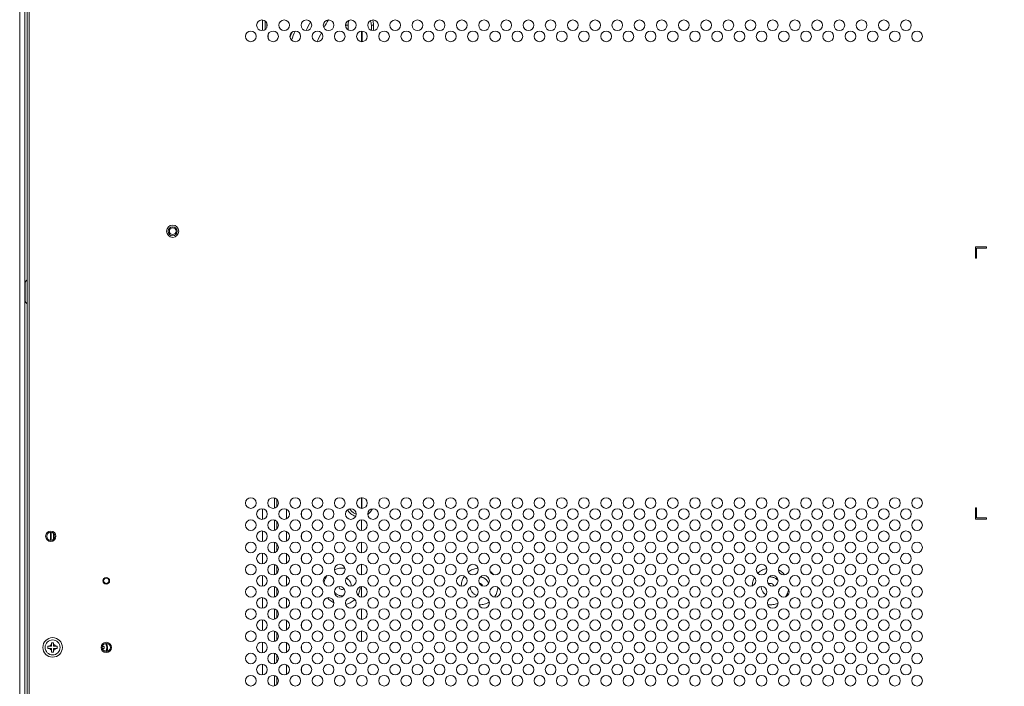
# Model space of a CAD drawing. Units: inches. Extents: x 4 to 241, y -18 to 160.
# Drawn here: x 157 to 174, y 74 to 86 of the extents above; entities that cross this region are included whole.
import ezdxf

# ---------------------------------------------------------------- set-up
doc = ezdxf.new("R2010")
doc.units = ezdxf.units.IN
doc.header["$MEASUREMENT"] = 0
doc.linetypes.add('$DDT_AUDIT_GENERATED_(57)', pattern=[0])
doc.linetypes.add('DCAD_CONTINUOUS', pattern=[0])
for name, color, linetype, lineweight in [('0_V801_BACK_LR_BL16', 7, '$DDT_AUDIT_GENERATED_(57)', 0), ('Layer 1000', 7, 'Continuous', 0), ('PD52N_CLINCHING_NUT_SP_BL294', 7, '$DDT_AUDIT_GENERATED_(57)', 0), ('S_TITE_4X8_BLACK_BL81', 7, '$DDT_AUDIT_GENERATED_(57)', 0), ('SHARP_80_LED_LK800D3LA48_BL3', 7, '$DDT_AUDIT_GENERATED_(57)', 0), ('V552_BEZEL_SCREW_M3_05_BL181', 7, '$DDT_AUDIT_GENERATED_(57)', 0), ('V552_BEZEL_SCREW_M3_05_BL76', 7, '$DDT_AUDIT_GENERATED_(57)', 0), ('V801_BEZEL_R_BL7', 7, '$DDT_AUDIT_GENERATED_(57)', 0), ('V801_BKT_MODULE_LR_BL180', 7, '$DDT_AUDIT_GENERATED_(57)', 0)]:
    doc.layers.add(name, color=color, linetype=linetype, lineweight=lineweight)
doc.styles.add('DC_TEXTSTYLE4', font='arial.ttf', dxfattribs={"height": 1.5})
doc.dimstyles.get("Standard").update_dxf_attribs({"dimtxt": 0.18, "dimasz": 0.18, "dimexe": 0.18, "dimexo": 0.0625, "dimgap": 0.09, "dimtad": 0, "dimtih": 1, "dimtoh": 1, "dimdec": 4, "dimzin": 0, "dimdsep": 46, "dimtxsty": 'Standard', "dimcen": 0.09, "dimadec": 0, "dimazin": 0, "dimtfac": 1, "dimtdec": 4, "dimtofl": 0, "dimtmove": 0, "dimatfit": 3, "dimfxl": 1, "dimtolj": 1, "dimtzin": 0, "dimarcsym": 0})

# ---------------------------------------------------------------- blocks, each defined once
blk = doc.blocks.new('*D341')
at = {"layer": 'Defpoints', "color": 0}
for p in [(185.153, 99.679), (156.882, 93.892), (185.153, 82.708)]:
    blk.add_point(p, dxfattribs=at)
at = {"layer": 'Layer 1000', "color": 0, "lineweight": -2, "ltscale": 0.07874}
for p, q in [((156.882, 93.955), (156.882, 99.979)), ((185.153, 82.77), (185.153, 99.979)), ((157.682, 99.679), (168.177, 99.679)), ((184.353, 99.679), (173.858, 99.679))]:
    blk.add_line(p, q, dxfattribs=at)
at = {"layer": 'Layer 1000', "color": 0}
for points in [[(157.682, 99.812), (157.682, 99.545), (156.882, 99.679)], [(184.353, 99.545), (184.353, 99.812), (185.153, 99.679)]]:
    blk.add_solid(points, dxfattribs=at)
at = {"layer": 'Layer 1000', "color": 0, "lineweight": 0, "insert": (171.018, 99.679), "char_height": 1.5, "attachment_point": 5, "style": 'DC_TEXTSTYLE4'}
blk.add_mtext('\\A1;28.27', dxfattribs=at)

msp = doc.modelspace()

# ---------------------------------------------------------------- linework, layer by layer
at = {"layer": '0_V801_BACK_LR_BL16', "color": 7, "linetype": 'DCAD_CONTINUOUS', "lineweight": 0, "ltscale": 0.004921}
for p, q in [((157.016, 54.143), (157.016, 95.623)), ((157.047, 54.143), (157.047, 95.623)), ((173.825, 81.98), (173.825, 81.783)), ((174.022, 81.98), (173.825, 81.98)), ((173.844, 81.783), (173.844, 81.96)), ((173.844, 81.96), (174.022, 81.96)), ((174.022, 81.96), (174.022, 81.98)), ((173.825, 81.783), (173.844, 81.783)), ((173.825, 77.354), (173.825, 77.157)), ((173.844, 77.354), (173.825, 77.354)), ((173.844, 77.177), (173.844, 77.354)), ((173.825, 77.157), (174.022, 77.157)), ((174.022, 77.177), (173.844, 77.177)), ((174.022, 77.157), (174.022, 77.177))]:
    msp.add_line(p, q, dxfattribs=at)
for centre, radius in [((161.177, 85.907), 0.0945), ((161.571, 85.907), 0.0945), ((161.964, 85.907), 0.0945), ((162.358, 85.907), 0.0945), ((162.752, 85.907), 0.0945), ((163.146, 85.907), 0.0945), ((163.539, 85.907), 0.0945), ((163.933, 85.907), 0.0945), ((164.327, 85.907), 0.0945), ((164.72, 85.907), 0.0945), ((165.114, 85.907), 0.0945), ((165.508, 85.907), 0.0945), ((165.902, 85.907), 0.0945), ((166.295, 85.907), 0.0945), ((166.689, 85.907), 0.0945), ((167.083, 85.907), 0.0945), ((167.476, 85.907), 0.0945), ((167.87, 85.907), 0.0945), ((168.264, 85.907), 0.0945), ((168.657, 85.907), 0.0945), ((169.051, 85.907), 0.0945), ((169.445, 85.907), 0.0945), ((169.839, 85.907), 0.0945), ((170.232, 85.907), 0.0945), ((170.626, 85.907), 0.0945), ((171.02, 85.907), 0.0945), ((171.413, 85.907), 0.0945), ((171.807, 85.907), 0.0945), ((172.201, 85.907), 0.0945), ((172.594, 85.907), 0.0945), ((160.98, 85.71), 0.0945), ((161.374, 85.71), 0.0945), ((161.768, 85.71), 0.0945), ((162.161, 85.71), 0.0945), ((162.555, 85.71), 0.0945), ((162.949, 85.71), 0.0945), ((163.342, 85.71), 0.0945), ((163.736, 85.71), 0.0945), ((164.13, 85.71), 0.0945), ((164.524, 85.71), 0.0945), ((164.917, 85.71), 0.0945), ((165.311, 85.71), 0.0945), ((165.705, 85.71), 0.0945), ((166.098, 85.71), 0.0945), ((166.492, 85.71), 0.0945), ((166.886, 85.71), 0.0945), ((167.279, 85.71), 0.0945), ((167.673, 85.71), 0.0945), ((168.067, 85.71), 0.0945), ((168.461, 85.71), 0.0945), ((168.854, 85.71), 0.0945), ((169.248, 85.71), 0.0945), ((169.642, 85.71), 0.0945), ((170.035, 85.71), 0.0945), ((170.429, 85.71), 0.0945), ((170.823, 85.71), 0.0945), ((171.216, 85.71), 0.0945), ((171.61, 85.71), 0.0945), ((172.004, 85.71), 0.0945), ((172.398, 85.71), 0.0945), ((172.791, 85.71), 0.0945), ((159.594, 82.257), 0.108), ((160.98, 77.442), 0.0945), ((161.374, 77.442), 0.0945), ((161.768, 77.442), 0.0945), ((162.161, 77.442), 0.0945), ((162.555, 77.442), 0.0945), ((162.949, 77.442), 0.0945), ((163.342, 77.442), 0.0945), ((163.736, 77.442), 0.0945), ((164.13, 77.442), 0.0945), ((164.524, 77.442), 0.0945), ((164.917, 77.442), 0.0945), ((165.311, 77.442), 0.0945), ((165.705, 77.442), 0.0945), ((166.098, 77.442), 0.0945), ((166.492, 77.442), 0.0945), ((166.886, 77.442), 0.0945), ((167.279, 77.442), 0.0945), ((167.673, 77.442), 0.0945), ((168.067, 77.442), 0.0945), ((168.461, 77.442), 0.0945), ((168.854, 77.442), 0.0945), ((169.248, 77.442), 0.0945), ((169.642, 77.442), 0.0945), ((170.035, 77.442), 0.0945), ((170.429, 77.442), 0.0945), ((170.823, 77.442), 0.0945), ((171.216, 77.442), 0.0945), ((171.61, 77.442), 0.0945), ((172.004, 77.442), 0.0945), ((172.398, 77.442), 0.0945), ((172.791, 77.442), 0.0945), ((161.177, 77.246), 0.0945), ((161.571, 77.246), 0.0945), ((161.964, 77.246), 0.0945), ((162.358, 77.246), 0.0945), ((162.752, 77.246), 0.0945), ((163.146, 77.246), 0.0945), ((163.539, 77.246), 0.0945), ((163.933, 77.246), 0.0945), ((164.327, 77.246), 0.0945), ((164.72, 77.246), 0.0945), ((165.114, 77.246), 0.0945), ((165.508, 77.246), 0.0945), ((165.902, 77.246), 0.0945), ((166.295, 77.246), 0.0945), ((166.689, 77.246), 0.0945), ((167.083, 77.246), 0.0945), ((167.476, 77.246), 0.0945), ((167.87, 77.246), 0.0945), ((168.264, 77.246), 0.0945), ((168.657, 77.246), 0.0945), ((169.051, 77.246), 0.0945), ((169.445, 77.246), 0.0945), ((169.839, 77.246), 0.0945), ((170.232, 77.246), 0.0945), ((170.626, 77.246), 0.0945), ((171.02, 77.246), 0.0945), ((171.413, 77.246), 0.0945), ((171.807, 77.246), 0.0945), ((172.201, 77.246), 0.0945), ((172.594, 77.246), 0.0945), ((160.98, 77.049), 0.0945), ((161.374, 77.049), 0.0945), ((161.768, 77.049), 0.0945), ((162.161, 77.049), 0.0945), ((162.555, 77.049), 0.0945), ((162.949, 77.049), 0.0945), ((163.342, 77.049), 0.0945), ((163.736, 77.049), 0.0945), ((164.13, 77.049), 0.0945), ((164.524, 77.049), 0.0945), ((164.917, 77.049), 0.0945), ((165.311, 77.049), 0.0945), ((165.705, 77.049), 0.0945), ((166.098, 77.049), 0.0945), ((166.492, 77.049), 0.0945), ((166.886, 77.049), 0.0945), ((167.279, 77.049), 0.0945), ((167.673, 77.049), 0.0945), ((168.067, 77.049), 0.0945), ((168.461, 77.049), 0.0945), ((168.854, 77.049), 0.0945), ((169.248, 77.049), 0.0945), ((169.642, 77.049), 0.0945), ((170.035, 77.049), 0.0945), ((170.429, 77.049), 0.0945), ((170.823, 77.049), 0.0945), ((171.216, 77.049), 0.0945), ((171.61, 77.049), 0.0945), ((172.004, 77.049), 0.0945), ((172.398, 77.049), 0.0945), ((172.791, 77.049), 0.0945), ((157.433, 76.852), 0.0915), ((157.433, 76.852), 0.0719), ((161.177, 76.852), 0.0945), ((161.571, 76.852), 0.0945), ((161.964, 76.852), 0.0945), ((162.358, 76.852), 0.0945), ((162.752, 76.852), 0.0945), ((163.146, 76.852), 0.0945), ((163.539, 76.852), 0.0945), ((163.933, 76.852), 0.0945), ((164.327, 76.852), 0.0945), ((164.72, 76.852), 0.0945), ((165.114, 76.852), 0.0945), ((165.508, 76.852), 0.0945), ((165.902, 76.852), 0.0945), ((166.295, 76.852), 0.0945), ((166.689, 76.852), 0.0945), ((167.083, 76.852), 0.0945), ((167.476, 76.852), 0.0945), ((167.87, 76.852), 0.0945), ((168.264, 76.852), 0.0945), ((168.657, 76.852), 0.0945), ((169.051, 76.852), 0.0945), ((169.445, 76.852), 0.0945), ((169.839, 76.852), 0.0945), ((170.232, 76.852), 0.0945), ((170.626, 76.852), 0.0945), ((171.02, 76.852), 0.0945), ((171.413, 76.852), 0.0945), ((171.807, 76.852), 0.0945), ((172.201, 76.852), 0.0945), ((172.594, 76.852), 0.0945), ((160.98, 76.655), 0.0945), ((161.374, 76.655), 0.0945), ((161.768, 76.655), 0.0945), ((162.161, 76.655), 0.0945), ((162.555, 76.655), 0.0945), ((162.949, 76.655), 0.0945), ((163.342, 76.655), 0.0945), ((163.736, 76.655), 0.0945), ((164.13, 76.655), 0.0945), ((164.524, 76.655), 0.0945), ((164.917, 76.655), 0.0945), ((165.311, 76.655), 0.0945), ((165.705, 76.655), 0.0945), ((166.098, 76.655), 0.0945), ((166.492, 76.655), 0.0945), ((166.886, 76.655), 0.0945), ((167.279, 76.655), 0.0945), ((167.673, 76.655), 0.0945), ((168.067, 76.655), 0.0945), ((168.461, 76.655), 0.0945), ((168.854, 76.655), 0.0945), ((169.248, 76.655), 0.0945), ((169.642, 76.655), 0.0945), ((170.035, 76.655), 0.0945), ((170.429, 76.655), 0.0945), ((170.823, 76.655), 0.0945), ((171.216, 76.655), 0.0945), ((171.61, 76.655), 0.0945), ((172.004, 76.655), 0.0945), ((172.398, 76.655), 0.0945), ((172.791, 76.655), 0.0945), ((161.177, 76.458), 0.0945), ((161.571, 76.458), 0.0945), ((161.964, 76.458), 0.0945), ((162.358, 76.458), 0.0945), ((162.752, 76.458), 0.0945), ((163.146, 76.458), 0.0945), ((163.539, 76.458), 0.0945), ((163.933, 76.458), 0.0945), ((164.327, 76.458), 0.0945), ((164.72, 76.458), 0.0945), ((165.114, 76.458), 0.0945), ((165.508, 76.458), 0.0945), ((165.902, 76.458), 0.0945), ((166.295, 76.458), 0.0945), ((166.689, 76.458), 0.0945), ((167.083, 76.458), 0.0945), ((167.476, 76.458), 0.0945), ((167.87, 76.458), 0.0945), ((168.264, 76.458), 0.0945), ((168.657, 76.458), 0.0945), ((169.051, 76.458), 0.0945), ((169.445, 76.458), 0.0945), ((169.839, 76.458), 0.0945), ((170.232, 76.458), 0.0945), ((170.626, 76.458), 0.0945), ((171.02, 76.458), 0.0945), ((171.413, 76.458), 0.0945), ((171.807, 76.458), 0.0945), ((172.201, 76.458), 0.0945), ((172.594, 76.458), 0.0945), ((160.98, 76.261), 0.0945), ((161.374, 76.261), 0.0945), ((161.768, 76.261), 0.0945), ((162.161, 76.261), 0.0945), ((162.555, 76.261), 0.0945), ((162.949, 76.261), 0.0945), ((163.342, 76.261), 0.0945), ((163.736, 76.261), 0.0945), ((164.13, 76.261), 0.0945), ((164.524, 76.261), 0.0945), ((164.917, 76.261), 0.0945), ((165.311, 76.261), 0.0945), ((165.705, 76.261), 0.0945), ((166.098, 76.261), 0.0945), ((166.492, 76.261), 0.0945), ((166.886, 76.261), 0.0945), ((167.279, 76.261), 0.0945), ((167.673, 76.261), 0.0945), ((168.067, 76.261), 0.0945), ((168.461, 76.261), 0.0945), ((168.854, 76.261), 0.0945), ((169.248, 76.261), 0.0945), ((169.642, 76.261), 0.0945), ((170.035, 76.261), 0.0945), ((170.429, 76.261), 0.0945), ((170.823, 76.261), 0.0945), ((171.216, 76.261), 0.0945), ((171.61, 76.261), 0.0945), ((172.004, 76.261), 0.0945), ((172.398, 76.261), 0.0945), ((172.791, 76.261), 0.0945), ((158.417, 76.064), 0.0591), ((158.417, 76.064), 0.0472), ((161.177, 76.064), 0.0945), ((161.571, 76.064), 0.0945), ((161.964, 76.064), 0.0945), ((162.358, 76.064), 0.0945), ((162.752, 76.064), 0.0945), ((163.146, 76.064), 0.0945), ((163.539, 76.064), 0.0945), ((163.933, 76.064), 0.0945), ((164.327, 76.064), 0.0945), ((164.72, 76.064), 0.0945), ((165.114, 76.064), 0.0945), ((165.508, 76.064), 0.0945), ((165.902, 76.064), 0.0945), ((166.295, 76.064), 0.0945), ((166.689, 76.064), 0.0945), ((167.083, 76.064), 0.0945), ((167.476, 76.064), 0.0945), ((167.87, 76.064), 0.0945), ((168.264, 76.064), 0.0945), ((168.657, 76.064), 0.0945), ((169.051, 76.064), 0.0945), ((169.445, 76.064), 0.0945), ((169.839, 76.064), 0.0945), ((170.232, 76.064), 0.0945), ((170.626, 76.064), 0.0945), ((171.02, 76.064), 0.0945), ((171.413, 76.064), 0.0945), ((171.807, 76.064), 0.0945), ((172.201, 76.064), 0.0945), ((172.594, 76.064), 0.0945), ((160.98, 75.868), 0.0945), ((161.374, 75.868), 0.0945), ((161.768, 75.868), 0.0945), ((162.161, 75.868), 0.0945), ((162.555, 75.868), 0.0945), ((162.949, 75.868), 0.0945), ((163.342, 75.868), 0.0945), ((163.736, 75.868), 0.0945), ((164.13, 75.868), 0.0945), ((164.524, 75.868), 0.0945), ((164.917, 75.868), 0.0945), ((165.311, 75.868), 0.0945), ((165.705, 75.868), 0.0945), ((166.098, 75.868), 0.0945), ((166.492, 75.868), 0.0945), ((166.886, 75.868), 0.0945), ((167.279, 75.868), 0.0945), ((167.673, 75.868), 0.0945), ((168.067, 75.868), 0.0945), ((168.461, 75.868), 0.0945), ((168.854, 75.868), 0.0945), ((169.248, 75.868), 0.0945), ((169.642, 75.868), 0.0945), ((170.035, 75.868), 0.0945), ((170.429, 75.868), 0.0945), ((170.823, 75.868), 0.0945), ((171.216, 75.868), 0.0945), ((171.61, 75.868), 0.0945), ((172.004, 75.868), 0.0945), ((172.398, 75.868), 0.0945), ((172.791, 75.868), 0.0945), ((161.177, 75.671), 0.0945), ((161.571, 75.671), 0.0945), ((161.964, 75.671), 0.0945), ((162.358, 75.671), 0.0945), ((162.752, 75.671), 0.0945), ((163.146, 75.671), 0.0945), ((163.539, 75.671), 0.0945), ((163.933, 75.671), 0.0945), ((164.327, 75.671), 0.0945), ((164.72, 75.671), 0.0945), ((165.114, 75.671), 0.0945), ((165.508, 75.671), 0.0945), ((165.902, 75.671), 0.0945), ((166.295, 75.671), 0.0945), ((166.689, 75.671), 0.0945), ((167.083, 75.671), 0.0945), ((167.476, 75.671), 0.0945), ((167.87, 75.671), 0.0945), ((168.264, 75.671), 0.0945), ((168.657, 75.671), 0.0945), ((169.051, 75.671), 0.0945), ((169.445, 75.671), 0.0945), ((169.839, 75.671), 0.0945), ((170.232, 75.671), 0.0945), ((170.626, 75.671), 0.0945), ((171.02, 75.671), 0.0945), ((171.413, 75.671), 0.0945), ((171.807, 75.671), 0.0945), ((172.201, 75.671), 0.0945), ((172.594, 75.671), 0.0945), ((160.98, 75.474), 0.0945), ((161.374, 75.474), 0.0945), ((161.768, 75.474), 0.0945), ((162.161, 75.474), 0.0945), ((162.555, 75.474), 0.0945), ((162.949, 75.474), 0.0945), ((163.342, 75.474), 0.0945), ((163.736, 75.474), 0.0945), ((164.13, 75.474), 0.0945), ((164.524, 75.474), 0.0945), ((164.917, 75.474), 0.0945), ((165.311, 75.474), 0.0945), ((165.705, 75.474), 0.0945), ((166.098, 75.474), 0.0945), ((166.492, 75.474), 0.0945), ((166.886, 75.474), 0.0945), ((167.279, 75.474), 0.0945), ((167.673, 75.474), 0.0945), ((168.067, 75.474), 0.0945), ((168.461, 75.474), 0.0945), ((168.854, 75.474), 0.0945), ((169.248, 75.474), 0.0945), ((169.642, 75.474), 0.0945), ((170.035, 75.474), 0.0945), ((170.429, 75.474), 0.0945), ((170.823, 75.474), 0.0945), ((171.216, 75.474), 0.0945), ((171.61, 75.474), 0.0945), ((172.004, 75.474), 0.0945), ((172.398, 75.474), 0.0945), ((172.791, 75.474), 0.0945), ((161.177, 75.277), 0.0945), ((161.571, 75.277), 0.0945), ((161.964, 75.277), 0.0945), ((162.358, 75.277), 0.0945), ((162.752, 75.277), 0.0945), ((163.146, 75.277), 0.0945), ((163.539, 75.277), 0.0945), ((163.933, 75.277), 0.0945), ((164.327, 75.277), 0.0945), ((164.72, 75.277), 0.0945), ((165.114, 75.277), 0.0945), ((165.508, 75.277), 0.0945), ((165.902, 75.277), 0.0945), ((166.295, 75.277), 0.0945), ((166.689, 75.277), 0.0945), ((167.083, 75.277), 0.0945), ((167.476, 75.277), 0.0945), ((167.87, 75.277), 0.0945), ((168.264, 75.277), 0.0945), ((168.657, 75.277), 0.0945), ((169.051, 75.277), 0.0945), ((169.445, 75.277), 0.0945), ((169.839, 75.277), 0.0945), ((170.232, 75.277), 0.0945), ((170.626, 75.277), 0.0945), ((171.02, 75.277), 0.0945), ((171.413, 75.277), 0.0945), ((171.807, 75.277), 0.0945), ((172.201, 75.277), 0.0945), ((172.594, 75.277), 0.0945), ((160.98, 75.08), 0.0945), ((161.374, 75.08), 0.0945), ((161.768, 75.08), 0.0945), ((162.161, 75.08), 0.0945), ((162.555, 75.08), 0.0945), ((162.949, 75.08), 0.0945), ((163.342, 75.08), 0.0945), ((163.736, 75.08), 0.0945), ((164.13, 75.08), 0.0945), ((164.524, 75.08), 0.0945), ((164.917, 75.08), 0.0945), ((165.311, 75.08), 0.0945), ((165.705, 75.08), 0.0945), ((166.098, 75.08), 0.0945), ((166.492, 75.08), 0.0945), ((166.886, 75.08), 0.0945), ((167.279, 75.08), 0.0945), ((167.673, 75.08), 0.0945), ((168.067, 75.08), 0.0945), ((168.461, 75.08), 0.0945), ((168.854, 75.08), 0.0945), ((169.248, 75.08), 0.0945), ((169.642, 75.08), 0.0945), ((170.035, 75.08), 0.0945), ((170.429, 75.08), 0.0945), ((170.823, 75.08), 0.0945), ((171.216, 75.08), 0.0945), ((171.61, 75.08), 0.0945), ((172.004, 75.08), 0.0945), ((172.398, 75.08), 0.0945), ((172.791, 75.08), 0.0945), ((158.417, 74.883), 0.0915), ((158.417, 74.883), 0.0719), ((161.177, 74.883), 0.0945), ((161.571, 74.883), 0.0945), ((161.964, 74.883), 0.0945), ((162.358, 74.883), 0.0945), ((162.752, 74.883), 0.0945), ((163.146, 74.883), 0.0945), ((163.539, 74.883), 0.0945), ((163.933, 74.883), 0.0945), ((164.327, 74.883), 0.0945), ((164.72, 74.883), 0.0945), ((165.114, 74.883), 0.0945), ((165.508, 74.883), 0.0945), ((165.902, 74.883), 0.0945), ((166.295, 74.883), 0.0945), ((166.689, 74.883), 0.0945), ((167.083, 74.883), 0.0945), ((167.476, 74.883), 0.0945), ((167.87, 74.883), 0.0945), ((168.264, 74.883), 0.0945), ((168.657, 74.883), 0.0945), ((169.051, 74.883), 0.0945), ((169.445, 74.883), 0.0945), ((169.839, 74.883), 0.0945), ((170.232, 74.883), 0.0945), ((170.626, 74.883), 0.0945), ((171.02, 74.883), 0.0945), ((171.413, 74.883), 0.0945), ((171.807, 74.883), 0.0945), ((172.201, 74.883), 0.0945), ((172.594, 74.883), 0.0945), ((160.98, 74.686), 0.0945), ((161.374, 74.686), 0.0945), ((161.768, 74.686), 0.0945), ((162.161, 74.686), 0.0945), ((162.555, 74.686), 0.0945), ((162.949, 74.686), 0.0945), ((163.342, 74.686), 0.0945), ((163.736, 74.686), 0.0945), ((164.13, 74.686), 0.0945), ((164.524, 74.686), 0.0945), ((164.917, 74.686), 0.0945), ((165.311, 74.686), 0.0945), ((165.705, 74.686), 0.0945), ((166.098, 74.686), 0.0945), ((166.492, 74.686), 0.0945), ((166.886, 74.686), 0.0945), ((167.279, 74.686), 0.0945), ((167.673, 74.686), 0.0945), ((168.067, 74.686), 0.0945), ((168.461, 74.686), 0.0945), ((168.854, 74.686), 0.0945), ((169.248, 74.686), 0.0945), ((169.642, 74.686), 0.0945), ((170.035, 74.686), 0.0945), ((170.429, 74.686), 0.0945), ((170.823, 74.686), 0.0945), ((171.216, 74.686), 0.0945), ((171.61, 74.686), 0.0945), ((172.004, 74.686), 0.0945), ((172.398, 74.686), 0.0945), ((172.791, 74.686), 0.0945), ((161.177, 74.49), 0.0945), ((161.571, 74.49), 0.0945), ((161.964, 74.49), 0.0945), ((162.358, 74.49), 0.0945), ((162.752, 74.49), 0.0945), ((163.146, 74.49), 0.0945), ((163.539, 74.49), 0.0945), ((163.933, 74.49), 0.0945), ((164.327, 74.49), 0.0945), ((164.72, 74.49), 0.0945), ((165.114, 74.49), 0.0945), ((165.508, 74.49), 0.0945), ((165.902, 74.49), 0.0945), ((166.295, 74.49), 0.0945), ((166.689, 74.49), 0.0945), ((167.083, 74.49), 0.0945), ((167.476, 74.49), 0.0945), ((167.87, 74.49), 0.0945), ((168.264, 74.49), 0.0945), ((168.657, 74.49), 0.0945), ((169.051, 74.49), 0.0945), ((169.445, 74.49), 0.0945), ((169.839, 74.49), 0.0945), ((170.232, 74.49), 0.0945), ((170.626, 74.49), 0.0945), ((171.02, 74.49), 0.0945), ((171.413, 74.49), 0.0945), ((171.807, 74.49), 0.0945), ((172.201, 74.49), 0.0945), ((172.594, 74.49), 0.0945), ((160.98, 74.293), 0.0945), ((161.374, 74.293), 0.0945), ((161.768, 74.293), 0.0945), ((162.161, 74.293), 0.0945), ((162.555, 74.293), 0.0945), ((162.949, 74.293), 0.0945), ((163.342, 74.293), 0.0945), ((163.736, 74.293), 0.0945), ((164.13, 74.293), 0.0945), ((164.524, 74.293), 0.0945), ((164.917, 74.293), 0.0945), ((165.311, 74.293), 0.0945), ((165.705, 74.293), 0.0945), ((166.098, 74.293), 0.0945), ((166.492, 74.293), 0.0945), ((166.886, 74.293), 0.0945), ((167.279, 74.293), 0.0945), ((167.673, 74.293), 0.0945), ((168.067, 74.293), 0.0945), ((168.461, 74.293), 0.0945), ((168.854, 74.293), 0.0945), ((169.248, 74.293), 0.0945), ((169.642, 74.293), 0.0945), ((170.035, 74.293), 0.0945), ((170.429, 74.293), 0.0945), ((170.823, 74.293), 0.0945), ((171.216, 74.293), 0.0945), ((171.61, 74.293), 0.0945), ((172.004, 74.293), 0.0945), ((172.398, 74.293), 0.0945), ((172.791, 74.293), 0.0945)]:
    msp.add_circle(centre, radius, dxfattribs=at)
at = {"layer": 'PD52N_CLINCHING_NUT_SP_BL294', "color": 7, "linetype": 'DCAD_CONTINUOUS', "lineweight": 0, "ltscale": 0.004921}
for radius in [0.0787, 0.0591]:
    msp.add_circle((159.594, 82.257), radius, dxfattribs=at)
at = {"layer": 'S_TITE_4X8_BLACK_BL81', "color": 7, "linetype": 'DCAD_CONTINUOUS', "lineweight": 0, "ltscale": 0.004921}
for p, q in [((157.382, 74.864), (157.382, 74.903)), ((157.382, 74.903), (157.445, 74.903)), ((157.445, 74.903), (157.445, 74.966)), ((157.445, 74.966), (157.484, 74.966)), ((157.484, 74.903), (157.484, 74.966)), ((157.484, 74.903), (157.547, 74.903)), ((157.547, 74.903), (157.547, 74.864)), ((157.382, 74.864), (157.445, 74.864)), ((157.445, 74.801), (157.445, 74.864)), ((157.484, 74.801), (157.445, 74.801)), ((157.484, 74.801), (157.484, 74.864)), ((157.484, 74.864), (157.547, 74.864))]:
    msp.add_line(p, q, dxfattribs=at)
for radius in [0.173, 0.133]:
    msp.add_circle((157.465, 74.883), radius, dxfattribs=at)
for start, end in [(111.3237, 158.6763), (21.3237, 68.6763), (201.3237, 248.6763), (291.3237, 338.6763)]:
    msp.add_arc((157.465, 74.883), 0.0541, start, end, dxfattribs=at)
at = {"layer": 'SHARP_80_LED_LK800D3LA48_BL3', "color": 7, "linetype": 'DCAD_CONTINUOUS', "lineweight": 0, "ltscale": 0.004921}
for p, q in [((161.185, 85.813), (161.185, 86.001)), ((161.232, 85.984), (161.232, 85.83)), ((161.262, 85.947), (161.262, 85.867)), ((162.663, 85.874), (162.663, 85.907)), ((162.703, 85.907), (162.663, 85.907)), ((162.703, 85.826), (162.703, 85.907)), ((163.116, 85.907), (163.116, 85.817)), ((163.116, 85.907), (163.155, 85.907)), ((163.155, 85.907), (163.155, 85.813)), ((161.285, 85.741), (161.285, 85.679)), ((162.942, 85.616), (162.942, 85.804)), ((162.955, 85.804), (162.954, 85.616)), ((161.397, 77.351), (161.397, 77.534)), ((161.442, 77.377), (161.442, 77.508)), ((162.942, 77.348), (162.942, 77.537)), ((162.945, 77.537), (162.945, 77.348)), ((161.185, 77.151), (161.185, 77.34)), ((161.614, 77.162), (161.614, 77.329)), ((161.876, 77.278), (161.876, 77.214)), ((161.397, 76.957), (161.397, 77.14)), ((161.442, 76.983), (161.442, 77.114)), ((162.942, 76.955), (162.942, 77.143)), ((162.944, 77.143), (162.944, 76.954)), ((157.429, 76.924), (157.429, 76.78)), ((157.437, 76.78), (157.437, 76.924)), ((157.484, 76.902), (157.484, 76.801)), ((161.185, 76.758), (161.185, 76.946)), ((161.614, 76.768), (161.614, 76.936)), ((161.876, 76.884), (161.876, 76.82)), ((161.397, 76.564), (161.397, 76.746)), ((161.442, 76.589), (161.442, 76.721)), ((162.942, 76.561), (162.942, 76.749)), ((162.944, 76.749), (162.944, 76.561)), ((161.185, 76.364), (161.185, 76.552)), ((161.614, 76.374), (161.614, 76.542)), ((161.876, 76.49), (161.876, 76.426)), ((161.397, 76.17), (161.397, 76.353)), ((161.442, 76.195), (161.442, 76.327)), ((162.942, 76.167), (162.942, 76.355)), ((162.943, 76.356), (162.943, 76.167)), ((161.185, 75.97), (161.185, 76.158)), ((161.614, 75.981), (161.614, 76.148)), ((162.47, 76.264), (162.461, 76.26)), ((161.397, 75.776), (161.397, 75.959)), ((161.442, 75.802), (161.442, 75.933)), ((161.876, 76.096), (161.876, 76.032)), ((162.942, 75.773), (162.942, 75.962)), ((162.943, 75.962), (162.943, 75.773)), ((170.324, 76.068), (170.327, 76.064)), ((161.185, 75.577), (161.185, 75.765)), ((161.614, 75.587), (161.614, 75.755)), ((161.876, 75.703), (161.876, 75.639)), ((162.451, 75.673), (162.453, 75.672)), ((165.025, 75.64), (165.035, 75.639)), ((161.397, 75.382), (161.397, 75.565)), ((161.442, 75.408), (161.442, 75.54)), ((162.942, 75.38), (162.942, 75.568)), ((162.942, 75.568), (162.942, 75.38)), ((161.185, 75.183), (161.185, 75.371)), ((161.614, 75.193), (161.614, 75.361)), ((161.876, 75.309), (161.876, 75.245)), ((161.397, 74.989), (161.397, 75.172)), ((161.442, 75.014), (161.442, 75.146)), ((162.942, 74.986), (162.942, 75.174)), ((162.942, 75.174), (162.942, 74.986)), ((161.185, 74.789), (161.185, 74.977)), ((161.614, 74.799), (161.614, 74.967)), ((161.876, 74.915), (161.876, 74.851)), ((161.397, 74.595), (161.397, 74.778)), ((161.442, 74.621), (161.442, 74.752)), ((161.185, 74.396), (161.185, 74.584)), ((161.614, 74.406), (161.614, 74.574)), ((161.397, 74.201), (161.397, 74.384)), ((161.876, 74.522), (161.876, 74.458)), ((161.442, 74.227), (161.442, 74.359))]:
    msp.add_line(p, q, dxfattribs=at)
at = {"layer": 'SHARP_80_LED_LK800D3LA48_BL3', "color": 7, "linetype": 'DCAD_CONTINUOUS', "lineweight": 0, "ltscale": 0.004921, "flags": 128}
for points in [[(162.667, 85.948), (162.666, 85.94), (162.664, 85.924), (162.663, 85.907)], [(162.703, 85.907), (162.703, 85.922), (162.705, 85.936), (162.707, 85.951), (162.711, 85.965), (162.716, 85.979), (162.721, 85.993), (162.724, 85.997)], [(163.099, 85.989), (163.103, 85.979), (163.108, 85.965), (163.111, 85.951), (163.114, 85.936), (163.115, 85.922), (163.116, 85.907)], [(163.155, 85.907), (163.155, 85.924), (163.153, 85.94), (163.15, 85.957), (163.146, 85.973), (163.141, 85.989), (163.137, 86.001)], [(162.846, 77.246), (162.837, 77.249), (162.824, 77.254), (162.81, 77.261), (162.798, 77.269), (162.786, 77.277), (162.774, 77.286), (162.763, 77.296), (162.753, 77.307), (162.744, 77.319), (162.736, 77.331), (162.731, 77.338)], [(163.051, 77.241), (163.065, 77.252), (163.077, 77.263), (163.089, 77.274), (163.1, 77.287), (163.11, 77.301), (163.12, 77.315), (163.128, 77.329), (163.132, 77.339)], [(162.695, 77.321), (162.699, 77.315), (162.708, 77.301), (162.719, 77.287), (162.73, 77.274), (162.741, 77.263), (162.754, 77.252), (162.768, 77.241), (162.782, 77.232), (162.796, 77.224), (162.811, 77.217), (162.827, 77.211), (162.838, 77.207)], [(162.594, 76.289), (162.573, 76.288), (162.552, 76.286), (162.531, 76.283), (162.51, 76.278), (162.49, 76.272), (162.47, 76.264)], [(162.647, 76.284), (162.637, 76.286), (162.616, 76.288), (162.594, 76.289)], [(165.008, 76.287), (164.993, 76.286), (164.972, 76.283), (164.951, 76.278), (164.931, 76.272), (164.911, 76.264), (164.892, 76.255), (164.873, 76.245), (164.855, 76.234), (164.838, 76.222), (164.833, 76.218)], [(170.127, 76.282), (170.109, 76.278), (170.088, 76.272), (170.069, 76.264), (170.049, 76.255), (170.03, 76.245), (170.012, 76.234), (169.995, 76.222), (169.979, 76.208), (169.967, 76.197)], [(162.332, 76.155), (162.324, 76.144), (162.313, 76.126), (162.303, 76.108), (162.294, 76.088), (162.287, 76.068), (162.281, 76.048), (162.276, 76.027), (162.275, 76.02)], [(162.671, 76.113), (162.678, 76.109), (162.689, 76.102), (162.699, 76.095), (162.708, 76.087), (162.717, 76.078), (162.725, 76.068), (162.733, 76.058), (162.739, 76.048), (162.745, 76.037), (162.75, 76.025), (162.754, 76.013), (162.757, 76.001), (162.76, 75.989), (162.761, 75.977), (162.761, 75.971)], [(164.767, 76.147), (164.765, 76.144), (164.754, 76.126), (164.744, 76.108), (164.735, 76.088), (164.728, 76.068), (164.722, 76.048), (164.717, 76.027), (164.713, 76.006), (164.711, 75.985), (164.711, 75.971)], [(165.047, 76.131), (165.048, 76.131), (165.06, 76.129), (165.073, 76.127), (165.085, 76.124), (165.096, 76.12), (165.108, 76.115), (165.119, 76.109), (165.13, 76.102), (165.14, 76.095), (165.149, 76.087), (165.158, 76.078), (165.166, 76.068), (165.174, 76.058), (165.18, 76.048), (165.186, 76.037), (165.191, 76.025), (165.195, 76.015)], [(165.286, 76.17), (165.279, 76.178), (165.265, 76.194), (165.249, 76.208), (165.233, 76.222), (165.222, 76.23)], [(169.911, 76.125), (169.902, 76.108), (169.893, 76.088), (169.885, 76.068), (169.879, 76.048), (169.874, 76.027), (169.871, 76.006), (169.869, 75.985), (169.868, 75.975)], [(170.163, 76.128), (170.168, 76.129), (170.18, 76.131), (170.193, 76.131)], [(170.193, 76.131), (170.205, 76.131), (170.218, 76.129), (170.23, 76.127), (170.242, 76.124), (170.254, 76.12), (170.265, 76.115), (170.276, 76.109), (170.287, 76.102), (170.297, 76.095), (170.307, 76.087), (170.315, 76.078), (170.324, 76.068)], [(170.445, 76.168), (170.437, 76.178), (170.422, 76.194), (170.407, 76.208), (170.39, 76.222), (170.373, 76.234), (170.355, 76.245), (170.336, 76.255), (170.335, 76.256)], [(162.433, 76.007), (162.435, 76.013), (162.439, 76.025), (162.444, 76.037), (162.45, 76.048), (162.452, 76.051)], [(162.878, 75.805), (162.886, 75.82), (162.894, 75.84), (162.902, 75.86), (162.908, 75.88), (162.913, 75.901), (162.916, 75.922), (162.918, 75.943), (162.919, 75.957)], [(164.987, 75.804), (164.986, 75.804), (164.974, 75.808), (164.963, 75.813), (164.952, 75.819), (164.941, 75.826), (164.931, 75.833), (164.922, 75.841), (164.913, 75.85), (164.905, 75.86), (164.897, 75.87), (164.891, 75.88), (164.885, 75.891), (164.88, 75.903), (164.876, 75.915), (164.872, 75.927), (164.87, 75.939), (164.869, 75.949)], [(165.299, 75.774), (165.305, 75.784), (165.317, 75.802), (165.327, 75.82), (165.335, 75.84), (165.343, 75.86), (165.349, 75.88), (165.354, 75.901), (165.357, 75.922), (165.359, 75.943), (165.36, 75.948)], [(170.115, 75.816), (170.109, 75.819), (170.099, 75.826), (170.089, 75.833), (170.079, 75.841), (170.07, 75.85), (170.062, 75.86), (170.055, 75.87), (170.048, 75.88), (170.042, 75.891), (170.037, 75.903), (170.033, 75.915), (170.03, 75.927), (170.027, 75.939), (170.026, 75.952), (170.026, 75.961)], [(162.339, 75.763), (162.35, 75.75), (162.365, 75.734), (162.38, 75.72), (162.397, 75.706), (162.414, 75.694), (162.432, 75.683), (162.451, 75.673)], [(162.594, 75.797), (162.582, 75.797), (162.569, 75.799), (162.557, 75.801), (162.545, 75.804), (162.533, 75.808), (162.522, 75.813), (162.511, 75.819), (162.5, 75.826), (162.49, 75.833), (162.481, 75.841), (162.472, 75.85), (162.464, 75.86), (162.461, 75.864)], [(162.62, 75.799), (162.619, 75.799), (162.607, 75.797), (162.594, 75.797)], [(170.356, 75.927), (170.356, 75.927), (170.353, 75.915), (170.349, 75.903), (170.344, 75.891), (170.338, 75.88), (170.335, 75.876)], [(170.459, 75.778), (170.463, 75.784), (170.474, 75.802), (170.484, 75.82), (170.493, 75.84), (170.5, 75.86), (170.507, 75.88), (170.511, 75.901), (170.513, 75.911)], [(162.661, 75.646), (162.678, 75.65), (162.699, 75.657), (162.719, 75.664), (162.738, 75.673), (162.757, 75.683), (162.775, 75.694), (162.792, 75.706), (162.809, 75.72), (162.823, 75.733)], [(165.035, 75.639), (165.057, 75.64), (165.078, 75.642), (165.099, 75.646), (165.119, 75.65), (165.14, 75.657), (165.16, 75.664), (165.179, 75.673), (165.198, 75.683), (165.207, 75.688)], [(170.142, 75.643), (170.15, 75.642), (170.172, 75.64), (170.193, 75.639)], [(170.193, 75.639), (170.214, 75.64), (170.235, 75.642), (170.256, 75.646), (170.277, 75.65), (170.297, 75.657), (170.317, 75.664), (170.327, 75.668)]]:
    msp.add_lwpolyline(points, dxfattribs=at)
at = {"layer": 'SHARP_80_LED_LK800D3LA48_BL3', "color": 7, "linetype": 'DCAD_CONTINUOUS', "lineweight": 0, "ltscale": 0.004921}
for centre, radius, start, end in [((165.35, 84.242), 3.736, 152.4852, 155.1327), ((165.35, 84.242), 3.475, 149.5717, 152.2312), ((165.35, 84.242), 3.953, 156.9946, 158.4213), ((165.35, 84.242), 3.909, 156.4312, 158.9967), ((165.35, 84.242), 3.475, 153.8467, 156.7005), ((162.594, 75.964), 0.0541, 183.3882, 312.1296), ((165.035, 75.964), 0.0541, 10.113, 93.5969), ((170.193, 75.964), 0.0541, 7.5311, 129.6326)]:
    msp.add_arc(centre, radius, start, end, dxfattribs=at)
at = {"layer": 'V552_BEZEL_SCREW_M3_05_BL181', "color": 7, "linetype": 'DCAD_CONTINUOUS', "lineweight": 0, "ltscale": 0.004921}
for p, q in [((158.382, 74.897), (158.347, 74.897)), ((158.382, 74.866), (158.382, 74.897)), ((158.382, 74.866), (158.348, 74.866))]:
    msp.add_line(p, q, dxfattribs=at)
for radius, start, end in [(0.106, 319.5156, 42.8671), (0.118, 323.4583, 39.0785)]:
    msp.add_arc((158.323, 74.881), radius, start, end, dxfattribs=at)
at = {"layer": 'V552_BEZEL_SCREW_M3_05_BL76', "color": 7, "linetype": 'DCAD_CONTINUOUS', "lineweight": 0, "ltscale": 0.004921}
for p, q in [((156.98, 81.242), (156.972, 81.242)), ((156.98, 81.123), (156.972, 81.123))]:
    msp.add_line(p, q, dxfattribs=at)
at = {"layer": 'V801_BEZEL_R_BL7', "color": 7, "linetype": 'DCAD_CONTINUOUS', "lineweight": 0, "ltscale": 0.004921}
for p, q in [((156.882, 93.413), (156.882, 56.354)), ((156.972, 93.413), (156.972, 56.354))]:
    msp.add_line(p, q, dxfattribs=at)
at = {"layer": 'V801_BKT_MODULE_LR_BL180', "color": 7, "linetype": 'DCAD_CONTINUOUS', "lineweight": 0, "ltscale": 0.004921}
for p, q in [((156.992, 81.371), (157.016, 81.395)), ((156.98, 81.343), (156.98, 81.022)), ((156.992, 80.994), (157.016, 80.97))]:
    msp.add_line(p, q, dxfattribs=at)
for centre, start, end in [((157.02, 81.343), 135, 180), ((157.02, 81.022), 180, 225)]:
    msp.add_arc(centre, 0.0394, start, end, dxfattribs=at)

# ---------------------------------------------------------------- dimensions: what is measured, and where the dimension line sits
at = {"layer": 'Layer 1000', "lineweight": 0, "ltscale": 0.07874}
dim = msp.add_linear_dim(base=(185.153, 99.679), p1=(156.882, 93.892), p2=(185.153, 82.708), dimstyle='Standard', override={"dimtxt": 1.5, "dimasz": 0.8, "dimexe": 0.3, "dimgap": 0.3, "dimtad": 0, "dimjust": 0, "dimtih": 1, "dimtoh": 0, "dimdec": 2, "dimzin": 0, "dimlunit": 2, "dimtxsty": 'DC_TEXTSTYLE4', "dimsah": 0, "dimtol": 0, "dimtfac": 1, "dimtdec": 3, "dimtix": 0, "dimtofl": 1, "dimtmove": 0, "dimfxl": 20, "dimfxlon": 1}, dxfattribs=at)
dim.commit()
dim.dimension.update_dxf_attribs({"geometry": '*D341', "text_midpoint": (171.018, 99.679)})

doc.saveas('drawing.dxf')
